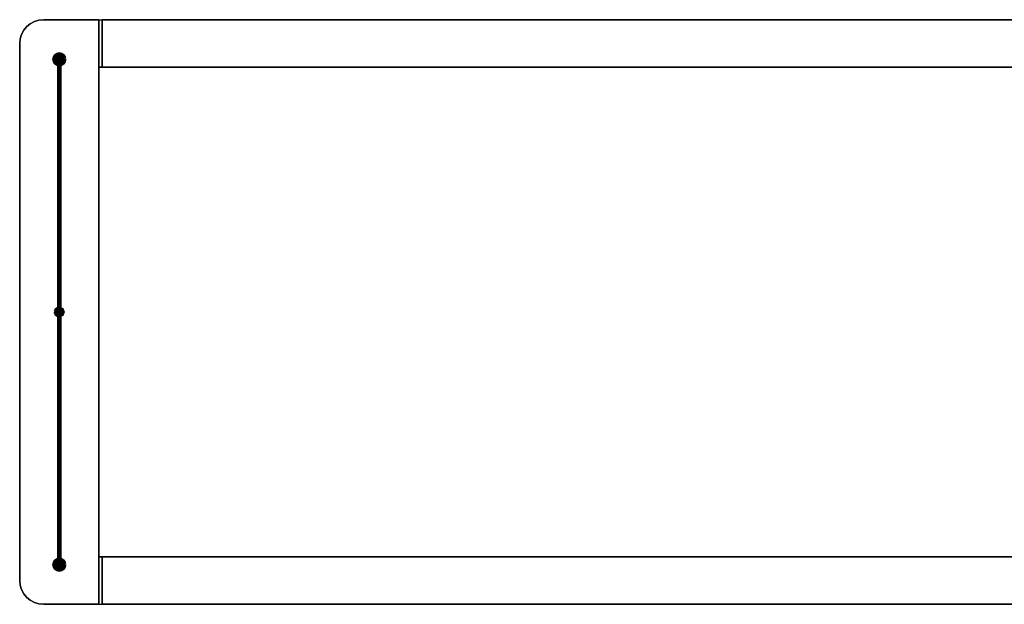
# Model space of a CAD drawing. Extents: x -622 to 622, y -184 to 184.
# Drawn here: x -622 to 0, y -184 to 184 of the extents above; entities that cross this region are included whole.
import ezdxf

# ---------------------------------------------------------------- set-up
doc = ezdxf.new("R2010")
doc.units = 0
doc.header["$LTSCALE"] = 50
doc.header["$MEASUREMENT"] = 0
doc.layers.get('0').update_dxf_attribs({"linetype": 'CONTINUOUS'})
doc.layers.add('ENSTO_AVARA_202', color=7, linetype='CONTINUOUS')

# ---------------------------------------------------------------- blocks, each defined once
blk = doc.blocks.new('QMODEL_fc8d9a82_9be6_4cff_aabc_d1f258c45da0')
at = {"color": 255}
for points, invisible_edges in [([(-607, 184.5, -1265), (-621.711779, 172.426355, -1265), (-622, 169.5, -1265), (-622, -169.5, -1265)], 15), ([(-607, 184.5, -1265), (-622, -169.5, -1265), (-621.711779, -172.426355, -1265), (-620.858193, -175.240251, -1265)], 15), ([(-607, 184.5, -1235), (-621.711779, 172.426355, -1235), (-622, 169.5, -1235), (-622, -169.5, -1235)], 15), ([(-607, 184.5, -1235), (-622, -169.5, -1235), (-621.711779, -172.426355, -1235), (-620.858193, -175.240251, -1235)], 15), ([(-607, 184.5, -1265), (-619.472044, 177.833553, -1265), (-620.858193, 175.240251, -1265), (-621.711779, 172.426355, -1265)], 15), ([(-607, 184.5, -1235), (-619.472044, 177.833553, -1235), (-620.858193, 175.240251, -1235), (-621.711779, 172.426355, -1235)], 15), ([(-607, 184.5, -1265), (-620.858193, -175.240251, -1265), (-619.472044, -177.833553, -1265), (-617.606602, -180.106602, -1265)], 15), ([(-607, 184.5, -1235), (-620.858193, -175.240251, -1235), (-619.472044, -177.833553, -1235), (-617.606602, -180.106602, -1235)], 15), ([(-607, 184.5, -1265), (-615.333553, 181.972044, -1265), (-617.606602, 180.106602, -1265), (-619.472044, 177.833553, -1265)], 15), ([(-607, 184.5, -1235), (-615.333553, 181.972044, -1235), (-617.606602, 180.106602, -1235), (-619.472044, 177.833553, -1235)], 15), ([(-607, 184.5, -1265), (-617.606602, -180.106602, -1265), (-615.333553, -181.972044, -1265), (-612.740251, -183.358193, -1265)], 15), ([(-607, 184.5, -1235), (-617.606602, -180.106602, -1235), (-615.333553, -181.972044, -1235), (-612.740251, -183.358193, -1235)], 15), ([(-607, 184.5, -1265), (-609.926355, 184.211779, -1265), (-612.740251, 183.358193, -1265), (-615.333553, 181.972044, -1265)], 15), ([(-607, 184.5, -1235), (-609.926355, 184.211779, -1235), (-612.740251, 183.358193, -1235), (-615.333553, 181.972044, -1235)], 15), ([(-607, 184.5, -1265), (-612.740251, -183.358193, -1265), (-609.926355, -184.211779, -1265), (-607, -184.5, -1265)], 15), ([(-607, 184.5, -1235), (-612.740251, -183.358193, -1235), (-609.926355, -184.211779, -1235), (-607, -184.5, -1235)], 15), ([(-572, 184.5, -1265), (-572, 184.5, -1235), (-607, 184.5, -1235), (-607, 184.5, -1265)], 5), ([(-607, 184.5, -1265), (-607, -184.5, -1265), (-572, -184.5, -1265), (-572, 184.5, -1265)], 15), ([(-607, 184.5, -1235), (-607, -184.5, -1235), (-572, -184.5, -1235), (-572, 184.5, -1235)], 15), ([(-572, -184.5, -1265), (-572, -184.5, -1235), (-572, 184.5, -1235), (-572, 184.5, -1265)], 1), ([(-570, 184.5, -1265), (-570, 154.5, -1265), (-570, 154.5, -1235), (-570, 184.5, -1235)], 15), ([(-622, 169.5, -1265), (-622, 169.5, -1235), (-622, -169.5, -1235), (-622, -169.5, -1265)], 5), ([(-572, -154.5, -1257.5), (572, -154.5, -1257.5), (572, 154.5, -1257.5), (-572, 154.5, -1257.5)], 1), ([(-572, 154.5, -1255.5), (572, 154.5, -1255.5), (572, -154.5, -1255.5), (-572, -154.5, -1255.5)], 1), ([(-572, 154.5, -1257.5), (572, 154.5, -1257.5), (572, 154.5, -1255.5), (-572, 154.5, -1255.5)], 1), ([(-572, 154.5, -1255.5), (-572, -154.5, -1255.5), (-572, -154.5, -1257.5), (-572, 154.5, -1257.5)], 15), ([(-572, -154.5, -1255.5), (572, -154.5, -1255.5), (572, -154.5, -1257.5), (-572, -154.5, -1257.5)], 1), ([(-570, -154.5, -1265), (-570, -184.5, -1265), (-570, -184.5, -1235), (-570, -154.5, -1235)], 15), ([(-607, -184.5, -1265), (-607, -184.5, -1235), (-572, -184.5, -1235), (-572, -184.5, -1265)], 1)]:
    blk.add_3dface(points, dxfattribs=dict(at, invisible_edges=invisible_edges))
at = {"color": 9}
for points, invisible_edges in [([(-570, 154.5, -1265), (-572, 154.5, -1265), (-572, 184.5, -1265), (-570, 184.5, -1265)], 1), ([(-570, 184.5, -1235), (-572, 184.5, -1235), (-572, 154.5, -1235), (-570, 154.5, -1235)], 1), ([(-570, 184.5, -1265), (-572, 184.5, -1265), (-572, 184.5, -1235), (-570, 184.5, -1235)], 1), ([(-572, 184.5, -1265), (-572, 154.5, -1265), (-572, 154.5, -1235), (-572, 184.5, -1235)], 15), ([(-570, 184.5, -1265), (-570, 154.5, -1265), (-570, 154.5, -1235), (-570, 184.5, -1235)], 15), ([(-598, 159.5, -1205), (-596.80491, 160.480785, -1205), (-597, 160.5, -1205), (-597.19509, 160.480785, -1205)], 15), ([(-598, 159.5, -1205), (-596.44443, 160.33147, -1205), (-596.617317, 160.42388, -1205), (-596.80491, 160.480785, -1205)], 15), ([(-598, 159.5, -1205), (-597.19509, 160.480785, -1205), (-597.382683, 160.42388, -1205), (-597.55557, 160.33147, -1205)], 15), ([(-598, 159.5, -1205), (-596.16853, 160.05557, -1205), (-596.292893, 160.207107, -1205), (-596.44443, 160.33147, -1205)], 15), ([(-598, 159.5, -1205), (-597.55557, 160.33147, -1205), (-597.707107, 160.207107, -1205), (-597.83147, 160.05557, -1205)], 15), ([(-598, 159.5, -1205), (-596.019215, 159.69509, -1205), (-596.07612, 159.882683, -1205), (-596.16853, 160.05557, -1205)], 15), ([(-598, 159.5, -1205), (-597.83147, 160.05557, -1205), (-597.92388, 159.882683, -1205), (-597.980785, 159.69509, -1205)], 15), ([(-598, 159.5, -1205), (-596.019215, 159.30491, -1205), (-596, 159.5, -1205), (-596.019215, 159.69509, -1205)], 15), ([(-598, 159.5, -1205), (-597.980785, 159.30491, -1205), (-597.92388, 159.117317, -1205), (-597.83147, 158.94443, -1205)], 15), ([(-598, 159.5, -1205), (-597.83147, 158.94443, -1205), (-597.707107, 158.792893, -1205), (-597.55557, 158.66853, -1205)], 15), ([(-598, 159.5, -1205), (-597.55557, 158.66853, -1205), (-597.382683, 158.57612, -1205), (-597.19509, 158.519215, -1205)], 15), ([(-598, 159.5, -1205), (-597.19509, 158.519215, -1205), (-597, 158.5, -1205), (-596.80491, 158.519215, -1205)], 15), ([(-598, 159.5, -1205), (-596.80491, 158.519215, -1205), (-596.617317, 158.57612, -1205), (-596.44443, 158.66853, -1205)], 15), ([(-598, 159.5, -1205), (-596.44443, 158.66853, -1205), (-596.292893, 158.792893, -1205), (-596.16853, 158.94443, -1205)], 15), ([(-598, 159.5, -1205), (-596.16853, 158.94443, -1205), (-596.07612, 159.117317, -1205), (-596.019215, 159.30491, -1205)], 15), ([(-570, 154.5, -1235), (-572, 154.5, -1235), (-572, 154.5, -1265), (-570, 154.5, -1265)], 1), ([(-598, 0, -1045), (-596.80491, 0.980785, -1045), (-597, 1, -1045), (-597.19509, 0.980785, -1045)], 15), ([(-598, 0, -1045), (-596.80491, 0.980785, -1045), (-597, 1, -1045), (-597.19509, 0.980785, -1045)], 15), ([(-598, 0, -1045), (-596.80491, 0.980785, -1045), (-597, 1, -1045), (-597.19509, 0.980785, -1045)], 15), ([(-598, 0, 1265), (-596.80491, 0.980785, 1265), (-597, 1, 1265), (-597.19509, 0.980785, 1265)], 15), ([(-598, 0, -1045), (-596.44443, 0.83147, -1045), (-596.617317, 0.92388, -1045), (-596.80491, 0.980785, -1045)], 15), ([(-598, 0, -1045), (-597.19509, 0.980785, -1045), (-597.382683, 0.92388, -1045), (-597.55557, 0.83147, -1045)], 15), ([(-598, 0, -1045), (-596.44443, 0.83147, -1045), (-596.617317, 0.92388, -1045), (-596.80491, 0.980785, -1045)], 15), ([(-598, 0, -1045), (-597.19509, 0.980785, -1045), (-597.382683, 0.92388, -1045), (-597.55557, 0.83147, -1045)], 15), ([(-598, 0, -1045), (-596.44443, 0.83147, -1045), (-596.617317, 0.92388, -1045), (-596.80491, 0.980785, -1045)], 15), ([(-598, 0, -1045), (-597.19509, 0.980785, -1045), (-597.382683, 0.92388, -1045), (-597.55557, 0.83147, -1045)], 15), ([(-598, 0, 1265), (-596.44443, 0.83147, 1265), (-596.617317, 0.92388, 1265), (-596.80491, 0.980785, 1265)], 15), ([(-598, 0, 1265), (-597.19509, 0.980785, 1265), (-597.382683, 0.92388, 1265), (-597.55557, 0.83147, 1265)], 15), ([(-598, 0, -1045), (-596.16853, 0.55557, -1045), (-596.292893, 0.707107, -1045), (-596.44443, 0.83147, -1045)], 15), ([(-598, 0, -1045), (-597.55557, 0.83147, -1045), (-597.707107, 0.707107, -1045), (-597.83147, 0.55557, -1045)], 15), ([(-598, 0, -1045), (-596.16853, 0.55557, -1045), (-596.292893, 0.707107, -1045), (-596.44443, 0.83147, -1045)], 15), ([(-598, 0, -1045), (-597.55557, 0.83147, -1045), (-597.707107, 0.707107, -1045), (-597.83147, 0.55557, -1045)], 15), ([(-598, 0, -1045), (-596.16853, 0.55557, -1045), (-596.292893, 0.707107, -1045), (-596.44443, 0.83147, -1045)], 15), ([(-598, 0, -1045), (-597.55557, 0.83147, -1045), (-597.707107, 0.707107, -1045), (-597.83147, 0.55557, -1045)], 15), ([(-598, 0, 1265), (-596.16853, 0.55557, 1265), (-596.292893, 0.707107, 1265), (-596.44443, 0.83147, 1265)], 15), ([(-598, 0, 1265), (-597.55557, 0.83147, 1265), (-597.707107, 0.707107, 1265), (-597.83147, 0.55557, 1265)], 15), ([(-598, 0, -1045), (-596.019215, 0.19509, -1045), (-596.07612, 0.382683, -1045), (-596.16853, 0.55557, -1045)], 15), ([(-598, 0, -1045), (-597.83147, 0.55557, -1045), (-597.92388, 0.382683, -1045), (-597.980785, 0.19509, -1045)], 15), ([(-598, 0, -1045), (-596.019215, 0.19509, -1045), (-596.07612, 0.382683, -1045), (-596.16853, 0.55557, -1045)], 15), ([(-598, 0, -1045), (-597.83147, 0.55557, -1045), (-597.92388, 0.382683, -1045), (-597.980785, 0.19509, -1045)], 15), ([(-598, 0, -1045), (-596.019215, 0.19509, -1045), (-596.07612, 0.382683, -1045), (-596.16853, 0.55557, -1045)], 15), ([(-598, 0, -1045), (-597.83147, 0.55557, -1045), (-597.92388, 0.382683, -1045), (-597.980785, 0.19509, -1045)], 15), ([(-598, 0, 1265), (-596.019215, 0.19509, 1265), (-596.07612, 0.382683, 1265), (-596.16853, 0.55557, 1265)], 15), ([(-598, 0, 1265), (-597.83147, 0.55557, 1265), (-597.92388, 0.382683, 1265), (-597.980785, 0.19509, 1265)], 15), ([(-598, 0, -1045), (-596.019215, -0.19509, -1045), (-596, 0, -1045), (-596.019215, 0.19509, -1045)], 15), ([(-598, 0, -1045), (-596.019215, -0.19509, -1045), (-596, 0, -1045), (-596.019215, 0.19509, -1045)], 15), ([(-598, 0, -1045), (-596.019215, -0.19509, -1045), (-596, 0, -1045), (-596.019215, 0.19509, -1045)], 15), ([(-598, 0, 1265), (-596.019215, -0.19509, 1265), (-596, 0, 1265), (-596.019215, 0.19509, 1265)], 15), ([(-598, 0, -1045), (-597.980785, -0.19509, -1045), (-597.92388, -0.382683, -1045), (-597.83147, -0.55557, -1045)], 15), ([(-598, 0, -1045), (-597.83147, -0.55557, -1045), (-597.707107, -0.707107, -1045), (-597.55557, -0.83147, -1045)], 15), ([(-598, 0, -1045), (-597.55557, -0.83147, -1045), (-597.382683, -0.92388, -1045), (-597.19509, -0.980785, -1045)], 15), ([(-598, 0, -1045), (-597.19509, -0.980785, -1045), (-597, -1, -1045), (-596.80491, -0.980785, -1045)], 15), ([(-598, 0, -1045), (-596.80491, -0.980785, -1045), (-596.617317, -0.92388, -1045), (-596.44443, -0.83147, -1045)], 15), ([(-598, 0, -1045), (-596.44443, -0.83147, -1045), (-596.292893, -0.707107, -1045), (-596.16853, -0.55557, -1045)], 15), ([(-598, 0, -1045), (-596.16853, -0.55557, -1045), (-596.07612, -0.382683, -1045), (-596.019215, -0.19509, -1045)], 15), ([(-598, 0, -1045), (-597.980785, -0.19509, -1045), (-597.92388, -0.382683, -1045), (-597.83147, -0.55557, -1045)], 15), ([(-598, 0, -1045), (-597.83147, -0.55557, -1045), (-597.707107, -0.707107, -1045), (-597.55557, -0.83147, -1045)], 15), ([(-598, 0, -1045), (-597.55557, -0.83147, -1045), (-597.382683, -0.92388, -1045), (-597.19509, -0.980785, -1045)], 15), ([(-598, 0, -1045), (-597.19509, -0.980785, -1045), (-597, -1, -1045), (-596.80491, -0.980785, -1045)], 15), ([(-598, 0, -1045), (-596.80491, -0.980785, -1045), (-596.617317, -0.92388, -1045), (-596.44443, -0.83147, -1045)], 15), ([(-598, 0, -1045), (-596.44443, -0.83147, -1045), (-596.292893, -0.707107, -1045), (-596.16853, -0.55557, -1045)], 15), ([(-598, 0, -1045), (-596.16853, -0.55557, -1045), (-596.07612, -0.382683, -1045), (-596.019215, -0.19509, -1045)], 15), ([(-598, 0, -1045), (-597.980785, -0.19509, -1045), (-597.92388, -0.382683, -1045), (-597.83147, -0.55557, -1045)], 15), ([(-598, 0, -1045), (-597.83147, -0.55557, -1045), (-597.707107, -0.707107, -1045), (-597.55557, -0.83147, -1045)], 15), ([(-598, 0, -1045), (-597.55557, -0.83147, -1045), (-597.382683, -0.92388, -1045), (-597.19509, -0.980785, -1045)], 15), ([(-598, 0, -1045), (-597.19509, -0.980785, -1045), (-597, -1, -1045), (-596.80491, -0.980785, -1045)], 15), ([(-598, 0, -1045), (-596.80491, -0.980785, -1045), (-596.617317, -0.92388, -1045), (-596.44443, -0.83147, -1045)], 15), ([(-598, 0, -1045), (-596.44443, -0.83147, -1045), (-596.292893, -0.707107, -1045), (-596.16853, -0.55557, -1045)], 15), ([(-598, 0, -1045), (-596.16853, -0.55557, -1045), (-596.07612, -0.382683, -1045), (-596.019215, -0.19509, -1045)], 15), ([(-598, 0, 1265), (-597.980785, -0.19509, 1265), (-597.92388, -0.382683, 1265), (-597.83147, -0.55557, 1265)], 15), ([(-598, 0, 1265), (-597.83147, -0.55557, 1265), (-597.707107, -0.707107, 1265), (-597.55557, -0.83147, 1265)], 15), ([(-598, 0, 1265), (-597.55557, -0.83147, 1265), (-597.382683, -0.92388, 1265), (-597.19509, -0.980785, 1265)], 15), ([(-598, 0, 1265), (-597.19509, -0.980785, 1265), (-597, -1, 1265), (-596.80491, -0.980785, 1265)], 15), ([(-598, 0, 1265), (-596.80491, -0.980785, 1265), (-596.617317, -0.92388, 1265), (-596.44443, -0.83147, 1265)], 15), ([(-598, 0, 1265), (-596.44443, -0.83147, 1265), (-596.292893, -0.707107, 1265), (-596.16853, -0.55557, 1265)], 15), ([(-598, 0, 1265), (-596.16853, -0.55557, 1265), (-596.07612, -0.382683, 1265), (-596.019215, -0.19509, 1265)], 15), ([(-570, -184.5, -1265), (-572, -184.5, -1265), (-572, -154.5, -1265), (-570, -154.5, -1265)], 1), ([(-570, -154.5, -1235), (-572, -154.5, -1235), (-572, -184.5, -1235), (-570, -184.5, -1235)], 1), ([(-570, -154.5, -1265), (-572, -154.5, -1265), (-572, -154.5, -1235), (-570, -154.5, -1235)], 1), ([(-572, -154.5, -1265), (-572, -184.5, -1265), (-572, -184.5, -1235), (-572, -154.5, -1235)], 15), ([(-570, -154.5, -1265), (-570, -184.5, -1265), (-570, -184.5, -1235), (-570, -154.5, -1235)], 15), ([(-598, -159.5, -1205), (-596.80491, -158.519215, -1205), (-597, -158.5, -1205), (-597.19509, -158.519215, -1205)], 15), ([(-598, -159.5, -1205), (-596.44443, -158.66853, -1205), (-596.617317, -158.57612, -1205), (-596.80491, -158.519215, -1205)], 15), ([(-598, -159.5, -1205), (-597.19509, -158.519215, -1205), (-597.382683, -158.57612, -1205), (-597.55557, -158.66853, -1205)], 15), ([(-598, -159.5, -1205), (-596.16853, -158.94443, -1205), (-596.292893, -158.792893, -1205), (-596.44443, -158.66853, -1205)], 15), ([(-598, -159.5, -1205), (-597.55557, -158.66853, -1205), (-597.707107, -158.792893, -1205), (-597.83147, -158.94443, -1205)], 15), ([(-598, -159.5, -1205), (-596.019215, -159.30491, -1205), (-596.07612, -159.117317, -1205), (-596.16853, -158.94443, -1205)], 15), ([(-598, -159.5, -1205), (-597.83147, -158.94443, -1205), (-597.92388, -159.117317, -1205), (-597.980785, -159.30491, -1205)], 15), ([(-598, -159.5, -1205), (-596.019215, -159.69509, -1205), (-596, -159.5, -1205), (-596.019215, -159.30491, -1205)], 15), ([(-598, -159.5, -1205), (-597.980785, -159.69509, -1205), (-597.92388, -159.882683, -1205), (-597.83147, -160.05557, -1205)], 15), ([(-598, -159.5, -1205), (-597.83147, -160.05557, -1205), (-597.707107, -160.207107, -1205), (-597.55557, -160.33147, -1205)], 15), ([(-598, -159.5, -1205), (-597.55557, -160.33147, -1205), (-597.382683, -160.42388, -1205), (-597.19509, -160.480785, -1205)], 15), ([(-598, -159.5, -1205), (-597.19509, -160.480785, -1205), (-597, -160.5, -1205), (-596.80491, -160.480785, -1205)], 15), ([(-598, -159.5, -1205), (-596.80491, -160.480785, -1205), (-596.617317, -160.42388, -1205), (-596.44443, -160.33147, -1205)], 15), ([(-598, -159.5, -1205), (-596.44443, -160.33147, -1205), (-596.292893, -160.207107, -1205), (-596.16853, -160.05557, -1205)], 15), ([(-598, -159.5, -1205), (-596.16853, -160.05557, -1205), (-596.07612, -159.882683, -1205), (-596.019215, -159.69509, -1205)], 15), ([(-570, -184.5, -1235), (-572, -184.5, -1235), (-572, -184.5, -1265), (-570, -184.5, -1265)], 1)]:
    blk.add_3dface(points, dxfattribs=dict(at, invisible_edges=invisible_edges))
at = {"color": 255}
mesh = blk.add_polymesh((9, 2), dxfattribs=at)
for k, corner in enumerate([(-607, 184.5, -1235), (-607, 184.5, -1265), (-609.926355, 184.211779, -1235), (-609.926355, 184.211779, -1265), (-612.740251, 183.358193, -1235), (-612.740251, 183.358193, -1265), (-615.333553, 181.972044, -1235), (-615.333553, 181.972044, -1265), (-617.606602, 180.106602, -1235), (-617.606602, 180.106602, -1265), (-619.472044, 177.833553, -1235), (-619.472044, 177.833553, -1265), (-620.858193, 175.240251, -1235), (-620.858193, 175.240251, -1265), (-621.711779, 172.426355, -1235), (-621.711779, 172.426355, -1265), (-622, 169.5, -1235), (-622, 169.5, -1265)]):
    mesh.set_mesh_vertex(divmod(k, 2), corner)
mesh = blk.add_polymesh((2, 2), dxfattribs=at)
for k, corner in enumerate([(-570, 154.5, -1265), (-570, 184.5, -1265), (570, 154.5, -1265), (570, 184.5, -1265)]):
    mesh.set_mesh_vertex(divmod(k, 2), corner)
mesh = blk.add_polymesh((2, 2), dxfattribs=at)
for k, corner in enumerate([(-570, 184.5, -1235), (-570, 154.5, -1235), (570, 184.5, -1235), (570, 154.5, -1235)]):
    mesh.set_mesh_vertex(divmod(k, 2), corner)
mesh = blk.add_polymesh((2, 2), dxfattribs=at)
for k, corner in enumerate([(-570, 184.5, -1265), (-570, 184.5, -1235), (570, 184.5, -1265), (570, 184.5, -1235)]):
    mesh.set_mesh_vertex(divmod(k, 2), corner)
at = {"color": 9}
mesh = blk.add_polymesh((2, 32), dxfattribs=dict(at, n_close=True))
for k, corner in enumerate([(-593, 159.5, -1205), (-593.076859, 158.719639, -1205), (-593.304482, 157.969266, -1205), (-593.674122, 157.277719, -1205), (-594.171573, 156.671573, -1205), (-594.777719, 156.174122, -1205), (-595.469266, 155.804482, -1205), (-596.219639, 155.576859, -1205), (-597, 155.5, -1205), (-597.780361, 155.576859, -1205), (-598.530734, 155.804482, -1205), (-599.222281, 156.174122, -1205), (-599.828427, 156.671573, -1205), (-600.325878, 157.277719, -1205), (-600.695518, 157.969266, -1205), (-600.923141, 158.719639, -1205), (-601, 159.5, -1205), (-600.923141, 160.280361, -1205), (-600.695518, 161.030734, -1205), (-600.325878, 161.722281, -1205), (-599.828427, 162.328427, -1205), (-599.222281, 162.825878, -1205), (-598.530734, 163.195518, -1205), (-597.780361, 163.423141, -1205), (-597, 163.5, -1205), (-596.219639, 163.423141, -1205), (-595.469266, 163.195518, -1205), (-594.777719, 162.825878, -1205), (-594.171573, 162.328427, -1205), (-593.674122, 161.722281, -1205), (-593.304482, 161.030734, -1205), (-593.076859, 160.280361, -1205), (-593, 159.5, -1235), (-593.076859, 158.719639, -1235), (-593.304482, 157.969266, -1235), (-593.674122, 157.277719, -1235), (-594.171573, 156.671573, -1235), (-594.777719, 156.174122, -1235), (-595.469266, 155.804482, -1235), (-596.219639, 155.576859, -1235), (-597, 155.5, -1235), (-597.780361, 155.576859, -1235), (-598.530734, 155.804482, -1235), (-599.222281, 156.174122, -1235), (-599.828427, 156.671573, -1235), (-600.325878, 157.277719, -1235), (-600.695518, 157.969266, -1235), (-600.923141, 158.719639, -1235), (-601, 159.5, -1235), (-600.923141, 160.280361, -1235), (-600.695518, 161.030734, -1235), (-600.325878, 161.722281, -1235), (-599.828427, 162.328427, -1235), (-599.222281, 162.825878, -1235), (-598.530734, 163.195518, -1235), (-597.780361, 163.423141, -1235), (-597, 163.5, -1235), (-596.219639, 163.423141, -1235), (-595.469266, 163.195518, -1235), (-594.777719, 162.825878, -1235), (-594.171573, 162.328427, -1235), (-593.674122, 161.722281, -1235), (-593.304482, 161.030734, -1235), (-593.076859, 160.280361, -1235)]):
    mesh.set_mesh_vertex(divmod(k, 32), corner)
mesh = blk.add_polymesh((2, 32), dxfattribs=dict(at, n_close=True))
for k, corner in enumerate([(-597, 159.5, -1205), (-597, 159.5, -1205), (-597, 159.5, -1205), (-597, 159.5, -1205), (-597, 159.5, -1205), (-597, 159.5, -1205), (-597, 159.5, -1205), (-597, 159.5, -1205), (-597, 159.5, -1205), (-597, 159.5, -1205), (-597, 159.5, -1205), (-597, 159.5, -1205), (-597, 159.5, -1205), (-597, 159.5, -1205), (-597, 159.5, -1205), (-597, 159.5, -1205), (-597, 159.5, -1205), (-597, 159.5, -1205), (-597, 159.5, -1205), (-597, 159.5, -1205), (-597, 159.5, -1205), (-597, 159.5, -1205), (-597, 159.5, -1205), (-597, 159.5, -1205), (-597, 159.5, -1205), (-597, 159.5, -1205), (-597, 159.5, -1205), (-597, 159.5, -1205), (-597, 159.5, -1205), (-597, 159.5, -1205), (-597, 159.5, -1205), (-597, 159.5, -1205), (-593, 159.5, -1205), (-593.076859, 158.719639, -1205), (-593.304482, 157.969266, -1205), (-593.674122, 157.277719, -1205), (-594.171573, 156.671573, -1205), (-594.777719, 156.174122, -1205), (-595.469266, 155.804482, -1205), (-596.219639, 155.576859, -1205), (-597, 155.5, -1205), (-597.780361, 155.576859, -1205), (-598.530734, 155.804482, -1205), (-599.222281, 156.174122, -1205), (-599.828427, 156.671573, -1205), (-600.325878, 157.277719, -1205), (-600.695518, 157.969266, -1205), (-600.923141, 158.719639, -1205), (-601, 159.5, -1205), (-600.923141, 160.280361, -1205), (-600.695518, 161.030734, -1205), (-600.325878, 161.722281, -1205), (-599.828427, 162.328427, -1205), (-599.222281, 162.825878, -1205), (-598.530734, 163.195518, -1205), (-597.780361, 163.423141, -1205), (-597, 163.5, -1205), (-596.219639, 163.423141, -1205), (-595.469266, 163.195518, -1205), (-594.777719, 162.825878, -1205), (-594.171573, 162.328427, -1205), (-593.674122, 161.722281, -1205), (-593.304482, 161.030734, -1205), (-593.076859, 160.280361, -1205)]):
    mesh.set_mesh_vertex(divmod(k, 32), corner)
mesh = blk.add_polymesh((2, 32), dxfattribs=dict(at, n_close=True))
for k, corner in enumerate([(-597, 159.5, -1235), (-597, 159.5, -1235), (-597, 159.5, -1235), (-597, 159.5, -1235), (-597, 159.5, -1235), (-597, 159.5, -1235), (-597, 159.5, -1235), (-597, 159.5, -1235), (-597, 159.5, -1235), (-597, 159.5, -1235), (-597, 159.5, -1235), (-597, 159.5, -1235), (-597, 159.5, -1235), (-597, 159.5, -1235), (-597, 159.5, -1235), (-597, 159.5, -1235), (-597, 159.5, -1235), (-597, 159.5, -1235), (-597, 159.5, -1235), (-597, 159.5, -1235), (-597, 159.5, -1235), (-597, 159.5, -1235), (-597, 159.5, -1235), (-597, 159.5, -1235), (-597, 159.5, -1235), (-597, 159.5, -1235), (-597, 159.5, -1235), (-597, 159.5, -1235), (-597, 159.5, -1235), (-597, 159.5, -1235), (-597, 159.5, -1235), (-597, 159.5, -1235), (-593, 159.5, -1235), (-593.076859, 158.719639, -1235), (-593.304482, 157.969266, -1235), (-593.674122, 157.277719, -1235), (-594.171573, 156.671573, -1235), (-594.777719, 156.174122, -1235), (-595.469266, 155.804482, -1235), (-596.219639, 155.576859, -1235), (-597, 155.5, -1235), (-597.780361, 155.576859, -1235), (-598.530734, 155.804482, -1235), (-599.222281, 156.174122, -1235), (-599.828427, 156.671573, -1235), (-600.325878, 157.277719, -1235), (-600.695518, 157.969266, -1235), (-600.923141, 158.719639, -1235), (-601, 159.5, -1235), (-600.923141, 160.280361, -1235), (-600.695518, 161.030734, -1235), (-600.325878, 161.722281, -1235), (-599.828427, 162.328427, -1235), (-599.222281, 162.825878, -1235), (-598.530734, 163.195518, -1235), (-597.780361, 163.423141, -1235), (-597, 163.5, -1235), (-596.219639, 163.423141, -1235), (-595.469266, 163.195518, -1235), (-594.777719, 162.825878, -1235), (-594.171573, 162.328427, -1235), (-593.674122, 161.722281, -1235), (-593.304482, 161.030734, -1235), (-593.076859, 160.280361, -1235)]):
    mesh.set_mesh_vertex(divmod(k, 32), corner)
mesh = blk.add_polymesh((2, 33), dxfattribs=at)
for k, corner in enumerate([(-596, 159.5, -1205), (-596.019215, 159.69509, -1205), (-596.07612, 159.882683, -1205), (-596.16853, 160.05557, -1205), (-596.292893, 160.207107, -1205), (-596.44443, 160.33147, -1205), (-596.617317, 160.42388, -1205), (-596.80491, 160.480785, -1205), (-597, 160.5, -1205), (-597.19509, 160.480785, -1205), (-597.382683, 160.42388, -1205), (-597.55557, 160.33147, -1205), (-597.707107, 160.207107, -1205), (-597.83147, 160.05557, -1205), (-597.92388, 159.882683, -1205), (-597.980785, 159.69509, -1205), (-598, 159.5, -1205), (-597.980785, 159.30491, -1205), (-597.92388, 159.117317, -1205), (-597.83147, 158.94443, -1205), (-597.707107, 158.792893, -1205), (-597.55557, 158.66853, -1205), (-597.382683, 158.57612, -1205), (-597.19509, 158.519215, -1205), (-597, 158.5, -1205), (-596.80491, 158.519215, -1205), (-596.617317, 158.57612, -1205), (-596.44443, 158.66853, -1205), (-596.292893, 158.792893, -1205), (-596.16853, 158.94443, -1205), (-596.07612, 159.117317, -1205), (-596.019215, 159.30491, -1205), (-596, 159.5, -1205), (-596, 0, -1045), (-596.019215, 0.19509, -1045), (-596.07612, 0.382683, -1045), (-596.16853, 0.55557, -1045), (-596.292893, 0.707107, -1045), (-596.44443, 0.83147, -1045), (-596.617317, 0.92388, -1045), (-596.80491, 0.980785, -1045), (-597, 1, -1045), (-597.19509, 0.980785, -1045), (-597.382683, 0.92388, -1045), (-597.55557, 0.83147, -1045), (-597.707107, 0.707107, -1045), (-597.83147, 0.55557, -1045), (-597.92388, 0.382683, -1045), (-597.980785, 0.19509, -1045), (-598, 0, -1045), (-597.980785, -0.19509, -1045), (-597.92388, -0.382683, -1045), (-597.83147, -0.55557, -1045), (-597.707107, -0.707107, -1045), (-597.55557, -0.83147, -1045), (-597.382683, -0.92388, -1045), (-597.19509, -0.980785, -1045), (-597, -1, -1045), (-596.80491, -0.980785, -1045), (-596.617317, -0.92388, -1045), (-596.44443, -0.83147, -1045), (-596.292893, -0.707107, -1045), (-596.16853, -0.55557, -1045), (-596.07612, -0.382683, -1045), (-596.019215, -0.19509, -1045), (-596, 0, -1045)]):
    mesh.set_mesh_vertex(divmod(k, 33), corner)
at = {"color": 255}
mesh = blk.add_polymesh((2, 2), dxfattribs=at)
for k, corner in enumerate([(-570, 154.5, -1235), (-570, 154.5, -1265), (570, 154.5, -1235), (570, 154.5, -1265)]):
    mesh.set_mesh_vertex(divmod(k, 2), corner)
at = {"color": 9}
mesh = blk.add_polymesh((2, 32), dxfattribs=dict(at, n_close=True))
for k, corner in enumerate([(-600, 0, -1050), (-599.942356, -0.585271, -1050), (-599.771639, -1.14805, -1050), (-599.494409, -1.666711, -1050), (-599.12132, -2.12132, -1050), (-598.666711, -2.494409, -1050), (-598.14805, -2.771639, -1050), (-597.585271, -2.942356, -1050), (-597, -3, -1050), (-596.414729, -2.942356, -1050), (-595.85195, -2.771639, -1050), (-595.333289, -2.494409, -1050), (-594.87868, -2.12132, -1050), (-594.505591, -1.666711, -1050), (-594.228361, -1.14805, -1050), (-594.057644, -0.585271, -1050), (-594, 0, -1050), (-594.057644, 0.585271, -1050), (-594.228361, 1.14805, -1050), (-594.505591, 1.666711, -1050), (-594.87868, 2.12132, -1050), (-595.333289, 2.494409, -1050), (-595.85195, 2.771639, -1050), (-596.414729, 2.942356, -1050), (-597, 3, -1050), (-597.585271, 2.942356, -1050), (-598.14805, 2.771639, -1050), (-598.666711, 2.494409, -1050), (-599.12132, 2.12132, -1050), (-599.494409, 1.666711, -1050), (-599.771639, 1.14805, -1050), (-599.942356, 0.585271, -1050), (-600, 0, -1020), (-599.942356, -0.585271, -1020), (-599.771639, -1.14805, -1020), (-599.494409, -1.666711, -1020), (-599.12132, -2.12132, -1020), (-598.666711, -2.494409, -1020), (-598.14805, -2.771639, -1020), (-597.585271, -2.942356, -1020), (-597, -3, -1020), (-596.414729, -2.942356, -1020), (-595.85195, -2.771639, -1020), (-595.333289, -2.494409, -1020), (-594.87868, -2.12132, -1020), (-594.505591, -1.666711, -1020), (-594.228361, -1.14805, -1020), (-594.057644, -0.585271, -1020), (-594, 0, -1020), (-594.057644, 0.585271, -1020), (-594.228361, 1.14805, -1020), (-594.505591, 1.666711, -1020), (-594.87868, 2.12132, -1020), (-595.333289, 2.494409, -1020), (-595.85195, 2.771639, -1020), (-596.414729, 2.942356, -1020), (-597, 3, -1020), (-597.585271, 2.942356, -1020), (-598.14805, 2.771639, -1020), (-598.666711, 2.494409, -1020), (-599.12132, 2.12132, -1020), (-599.494409, 1.666711, -1020), (-599.771639, 1.14805, -1020), (-599.942356, 0.585271, -1020)]):
    mesh.set_mesh_vertex(divmod(k, 32), corner)
mesh = blk.add_polymesh((2, 32), dxfattribs=dict(at, n_close=True))
for k, corner in enumerate([(-597, 0, -1050), (-597, 0, -1050), (-597, 0, -1050), (-597, 0, -1050), (-597, 0, -1050), (-597, 0, -1050), (-597, 0, -1050), (-597, 0, -1050), (-597, 0, -1050), (-597, 0, -1050), (-597, 0, -1050), (-597, 0, -1050), (-597, 0, -1050), (-597, 0, -1050), (-597, 0, -1050), (-597, 0, -1050), (-597, 0, -1050), (-597, 0, -1050), (-597, 0, -1050), (-597, 0, -1050), (-597, 0, -1050), (-597, 0, -1050), (-597, 0, -1050), (-597, 0, -1050), (-597, 0, -1050), (-597, 0, -1050), (-597, 0, -1050), (-597, 0, -1050), (-597, 0, -1050), (-597, 0, -1050), (-597, 0, -1050), (-597, 0, -1050), (-600, 0, -1050), (-599.942356, -0.585271, -1050), (-599.771639, -1.14805, -1050), (-599.494409, -1.666711, -1050), (-599.12132, -2.12132, -1050), (-598.666711, -2.494409, -1050), (-598.14805, -2.771639, -1050), (-597.585271, -2.942356, -1050), (-597, -3, -1050), (-596.414729, -2.942356, -1050), (-595.85195, -2.771639, -1050), (-595.333289, -2.494409, -1050), (-594.87868, -2.12132, -1050), (-594.505591, -1.666711, -1050), (-594.228361, -1.14805, -1050), (-594.057644, -0.585271, -1050), (-594, 0, -1050), (-594.057644, 0.585271, -1050), (-594.228361, 1.14805, -1050), (-594.505591, 1.666711, -1050), (-594.87868, 2.12132, -1050), (-595.333289, 2.494409, -1050), (-595.85195, 2.771639, -1050), (-596.414729, 2.942356, -1050), (-597, 3, -1050), (-597.585271, 2.942356, -1050), (-598.14805, 2.771639, -1050), (-598.666711, 2.494409, -1050), (-599.12132, 2.12132, -1050), (-599.494409, 1.666711, -1050), (-599.771639, 1.14805, -1050), (-599.942356, 0.585271, -1050)]):
    mesh.set_mesh_vertex(divmod(k, 32), corner)
mesh = blk.add_polymesh((2, 32), dxfattribs=dict(at, n_close=True))
for k, corner in enumerate([(-597, 0, -1020), (-597, 0, -1020), (-597, 0, -1020), (-597, 0, -1020), (-597, 0, -1020), (-597, 0, -1020), (-597, 0, -1020), (-597, 0, -1020), (-597, 0, -1020), (-597, 0, -1020), (-597, 0, -1020), (-597, 0, -1020), (-597, 0, -1020), (-597, 0, -1020), (-597, 0, -1020), (-597, 0, -1020), (-597, 0, -1020), (-597, 0, -1020), (-597, 0, -1020), (-597, 0, -1020), (-597, 0, -1020), (-597, 0, -1020), (-597, 0, -1020), (-597, 0, -1020), (-597, 0, -1020), (-597, 0, -1020), (-597, 0, -1020), (-597, 0, -1020), (-597, 0, -1020), (-597, 0, -1020), (-597, 0, -1020), (-597, 0, -1020), (-600, 0, -1020), (-599.942356, -0.585271, -1020), (-599.771639, -1.14805, -1020), (-599.494409, -1.666711, -1020), (-599.12132, -2.12132, -1020), (-598.666711, -2.494409, -1020), (-598.14805, -2.771639, -1020), (-597.585271, -2.942356, -1020), (-597, -3, -1020), (-596.414729, -2.942356, -1020), (-595.85195, -2.771639, -1020), (-595.333289, -2.494409, -1020), (-594.87868, -2.12132, -1020), (-594.505591, -1.666711, -1020), (-594.228361, -1.14805, -1020), (-594.057644, -0.585271, -1020), (-594, 0, -1020), (-594.057644, 0.585271, -1020), (-594.228361, 1.14805, -1020), (-594.505591, 1.666711, -1020), (-594.87868, 2.12132, -1020), (-595.333289, 2.494409, -1020), (-595.85195, 2.771639, -1020), (-596.414729, 2.942356, -1020), (-597, 3, -1020), (-597.585271, 2.942356, -1020), (-598.14805, 2.771639, -1020), (-598.666711, 2.494409, -1020), (-599.12132, 2.12132, -1020), (-599.494409, 1.666711, -1020), (-599.771639, 1.14805, -1020), (-599.942356, 0.585271, -1020)]):
    mesh.set_mesh_vertex(divmod(k, 32), corner)
mesh = blk.add_polymesh((2, 33), dxfattribs=at)
for k, corner in enumerate([(-596, -159.5, -1205), (-596.019215, -159.30491, -1205), (-596.07612, -159.117317, -1205), (-596.16853, -158.94443, -1205), (-596.292893, -158.792893, -1205), (-596.44443, -158.66853, -1205), (-596.617317, -158.57612, -1205), (-596.80491, -158.519215, -1205), (-597, -158.5, -1205), (-597.19509, -158.519215, -1205), (-597.382683, -158.57612, -1205), (-597.55557, -158.66853, -1205), (-597.707107, -158.792893, -1205), (-597.83147, -158.94443, -1205), (-597.92388, -159.117317, -1205), (-597.980785, -159.30491, -1205), (-598, -159.5, -1205), (-597.980785, -159.69509, -1205), (-597.92388, -159.882683, -1205), (-597.83147, -160.05557, -1205), (-597.707107, -160.207107, -1205), (-597.55557, -160.33147, -1205), (-597.382683, -160.42388, -1205), (-597.19509, -160.480785, -1205), (-597, -160.5, -1205), (-596.80491, -160.480785, -1205), (-596.617317, -160.42388, -1205), (-596.44443, -160.33147, -1205), (-596.292893, -160.207107, -1205), (-596.16853, -160.05557, -1205), (-596.07612, -159.882683, -1205), (-596.019215, -159.69509, -1205), (-596, -159.5, -1205), (-596, 0, -1045), (-596.019215, 0.19509, -1045), (-596.07612, 0.382683, -1045), (-596.16853, 0.55557, -1045), (-596.292893, 0.707107, -1045), (-596.44443, 0.83147, -1045), (-596.617317, 0.92388, -1045), (-596.80491, 0.980785, -1045), (-597, 1, -1045), (-597.19509, 0.980785, -1045), (-597.382683, 0.92388, -1045), (-597.55557, 0.83147, -1045), (-597.707107, 0.707107, -1045), (-597.83147, 0.55557, -1045), (-597.92388, 0.382683, -1045), (-597.980785, 0.19509, -1045), (-598, 0, -1045), (-597.980785, -0.19509, -1045), (-597.92388, -0.382683, -1045), (-597.83147, -0.55557, -1045), (-597.707107, -0.707107, -1045), (-597.55557, -0.83147, -1045), (-597.382683, -0.92388, -1045), (-597.19509, -0.980785, -1045), (-597, -1, -1045), (-596.80491, -0.980785, -1045), (-596.617317, -0.92388, -1045), (-596.44443, -0.83147, -1045), (-596.292893, -0.707107, -1045), (-596.16853, -0.55557, -1045), (-596.07612, -0.382683, -1045), (-596.019215, -0.19509, -1045), (-596, 0, -1045)]):
    mesh.set_mesh_vertex(divmod(k, 33), corner)
mesh = blk.add_polymesh((2, 33), dxfattribs=at)
for k, corner in enumerate([(-596, 0, -1045), (-596.019215, 0.19509, -1045), (-596.07612, 0.382683, -1045), (-596.16853, 0.55557, -1045), (-596.292893, 0.707107, -1045), (-596.44443, 0.83147, -1045), (-596.617317, 0.92388, -1045), (-596.80491, 0.980785, -1045), (-597, 1, -1045), (-597.19509, 0.980785, -1045), (-597.382683, 0.92388, -1045), (-597.55557, 0.83147, -1045), (-597.707107, 0.707107, -1045), (-597.83147, 0.55557, -1045), (-597.92388, 0.382683, -1045), (-597.980785, 0.19509, -1045), (-598, 0, -1045), (-597.980785, -0.19509, -1045), (-597.92388, -0.382683, -1045), (-597.83147, -0.55557, -1045), (-597.707107, -0.707107, -1045), (-597.55557, -0.83147, -1045), (-597.382683, -0.92388, -1045), (-597.19509, -0.980785, -1045), (-597, -1, -1045), (-596.80491, -0.980785, -1045), (-596.617317, -0.92388, -1045), (-596.44443, -0.83147, -1045), (-596.292893, -0.707107, -1045), (-596.16853, -0.55557, -1045), (-596.07612, -0.382683, -1045), (-596.019215, -0.19509, -1045), (-596, 0, -1045), (-596, 0, 1265), (-596.019215, 0.19509, 1265), (-596.07612, 0.382683, 1265), (-596.16853, 0.55557, 1265), (-596.292893, 0.707107, 1265), (-596.44443, 0.83147, 1265), (-596.617317, 0.92388, 1265), (-596.80491, 0.980785, 1265), (-597, 1, 1265), (-597.19509, 0.980785, 1265), (-597.382683, 0.92388, 1265), (-597.55557, 0.83147, 1265), (-597.707107, 0.707107, 1265), (-597.83147, 0.55557, 1265), (-597.92388, 0.382683, 1265), (-597.980785, 0.19509, 1265), (-598, 0, 1265), (-597.980785, -0.19509, 1265), (-597.92388, -0.382683, 1265), (-597.83147, -0.55557, 1265), (-597.707107, -0.707107, 1265), (-597.55557, -0.83147, 1265), (-597.382683, -0.92388, 1265), (-597.19509, -0.980785, 1265), (-597, -1, 1265), (-596.80491, -0.980785, 1265), (-596.617317, -0.92388, 1265), (-596.44443, -0.83147, 1265), (-596.292893, -0.707107, 1265), (-596.16853, -0.55557, 1265), (-596.07612, -0.382683, 1265), (-596.019215, -0.19509, 1265), (-596, 0, 1265)]):
    mesh.set_mesh_vertex(divmod(k, 33), corner)
mesh = blk.add_polymesh((2, 32), dxfattribs=dict(at, n_close=True))
for k, corner in enumerate([(-593, -159.5, -1205), (-593.076859, -160.280361, -1205), (-593.304482, -161.030734, -1205), (-593.674122, -161.722281, -1205), (-594.171573, -162.328427, -1205), (-594.777719, -162.825878, -1205), (-595.469266, -163.195518, -1205), (-596.219639, -163.423141, -1205), (-597, -163.5, -1205), (-597.780361, -163.423141, -1205), (-598.530734, -163.195518, -1205), (-599.222281, -162.825878, -1205), (-599.828427, -162.328427, -1205), (-600.325878, -161.722281, -1205), (-600.695518, -161.030734, -1205), (-600.923141, -160.280361, -1205), (-601, -159.5, -1205), (-600.923141, -158.719639, -1205), (-600.695518, -157.969266, -1205), (-600.325878, -157.277719, -1205), (-599.828427, -156.671573, -1205), (-599.222281, -156.174122, -1205), (-598.530734, -155.804482, -1205), (-597.780361, -155.576859, -1205), (-597, -155.5, -1205), (-596.219639, -155.576859, -1205), (-595.469266, -155.804482, -1205), (-594.777719, -156.174122, -1205), (-594.171573, -156.671573, -1205), (-593.674122, -157.277719, -1205), (-593.304482, -157.969266, -1205), (-593.076859, -158.719639, -1205), (-593, -159.5, -1235), (-593.076859, -160.280361, -1235), (-593.304482, -161.030734, -1235), (-593.674122, -161.722281, -1235), (-594.171573, -162.328427, -1235), (-594.777719, -162.825878, -1235), (-595.469266, -163.195518, -1235), (-596.219639, -163.423141, -1235), (-597, -163.5, -1235), (-597.780361, -163.423141, -1235), (-598.530734, -163.195518, -1235), (-599.222281, -162.825878, -1235), (-599.828427, -162.328427, -1235), (-600.325878, -161.722281, -1235), (-600.695518, -161.030734, -1235), (-600.923141, -160.280361, -1235), (-601, -159.5, -1235), (-600.923141, -158.719639, -1235), (-600.695518, -157.969266, -1235), (-600.325878, -157.277719, -1235), (-599.828427, -156.671573, -1235), (-599.222281, -156.174122, -1235), (-598.530734, -155.804482, -1235), (-597.780361, -155.576859, -1235), (-597, -155.5, -1235), (-596.219639, -155.576859, -1235), (-595.469266, -155.804482, -1235), (-594.777719, -156.174122, -1235), (-594.171573, -156.671573, -1235), (-593.674122, -157.277719, -1235), (-593.304482, -157.969266, -1235), (-593.076859, -158.719639, -1235)]):
    mesh.set_mesh_vertex(divmod(k, 32), corner)
mesh = blk.add_polymesh((2, 32), dxfattribs=dict(at, n_close=True))
for k, corner in enumerate([(-597, -159.5, -1205), (-597, -159.5, -1205), (-597, -159.5, -1205), (-597, -159.5, -1205), (-597, -159.5, -1205), (-597, -159.5, -1205), (-597, -159.5, -1205), (-597, -159.5, -1205), (-597, -159.5, -1205), (-597, -159.5, -1205), (-597, -159.5, -1205), (-597, -159.5, -1205), (-597, -159.5, -1205), (-597, -159.5, -1205), (-597, -159.5, -1205), (-597, -159.5, -1205), (-597, -159.5, -1205), (-597, -159.5, -1205), (-597, -159.5, -1205), (-597, -159.5, -1205), (-597, -159.5, -1205), (-597, -159.5, -1205), (-597, -159.5, -1205), (-597, -159.5, -1205), (-597, -159.5, -1205), (-597, -159.5, -1205), (-597, -159.5, -1205), (-597, -159.5, -1205), (-597, -159.5, -1205), (-597, -159.5, -1205), (-597, -159.5, -1205), (-597, -159.5, -1205), (-593, -159.5, -1205), (-593.076859, -160.280361, -1205), (-593.304482, -161.030734, -1205), (-593.674122, -161.722281, -1205), (-594.171573, -162.328427, -1205), (-594.777719, -162.825878, -1205), (-595.469266, -163.195518, -1205), (-596.219639, -163.423141, -1205), (-597, -163.5, -1205), (-597.780361, -163.423141, -1205), (-598.530734, -163.195518, -1205), (-599.222281, -162.825878, -1205), (-599.828427, -162.328427, -1205), (-600.325878, -161.722281, -1205), (-600.695518, -161.030734, -1205), (-600.923141, -160.280361, -1205), (-601, -159.5, -1205), (-600.923141, -158.719639, -1205), (-600.695518, -157.969266, -1205), (-600.325878, -157.277719, -1205), (-599.828427, -156.671573, -1205), (-599.222281, -156.174122, -1205), (-598.530734, -155.804482, -1205), (-597.780361, -155.576859, -1205), (-597, -155.5, -1205), (-596.219639, -155.576859, -1205), (-595.469266, -155.804482, -1205), (-594.777719, -156.174122, -1205), (-594.171573, -156.671573, -1205), (-593.674122, -157.277719, -1205), (-593.304482, -157.969266, -1205), (-593.076859, -158.719639, -1205)]):
    mesh.set_mesh_vertex(divmod(k, 32), corner)
mesh = blk.add_polymesh((2, 32), dxfattribs=dict(at, n_close=True))
for k, corner in enumerate([(-597, -159.5, -1235), (-597, -159.5, -1235), (-597, -159.5, -1235), (-597, -159.5, -1235), (-597, -159.5, -1235), (-597, -159.5, -1235), (-597, -159.5, -1235), (-597, -159.5, -1235), (-597, -159.5, -1235), (-597, -159.5, -1235), (-597, -159.5, -1235), (-597, -159.5, -1235), (-597, -159.5, -1235), (-597, -159.5, -1235), (-597, -159.5, -1235), (-597, -159.5, -1235), (-597, -159.5, -1235), (-597, -159.5, -1235), (-597, -159.5, -1235), (-597, -159.5, -1235), (-597, -159.5, -1235), (-597, -159.5, -1235), (-597, -159.5, -1235), (-597, -159.5, -1235), (-597, -159.5, -1235), (-597, -159.5, -1235), (-597, -159.5, -1235), (-597, -159.5, -1235), (-597, -159.5, -1235), (-597, -159.5, -1235), (-597, -159.5, -1235), (-597, -159.5, -1235), (-593, -159.5, -1235), (-593.076859, -160.280361, -1235), (-593.304482, -161.030734, -1235), (-593.674122, -161.722281, -1235), (-594.171573, -162.328427, -1235), (-594.777719, -162.825878, -1235), (-595.469266, -163.195518, -1235), (-596.219639, -163.423141, -1235), (-597, -163.5, -1235), (-597.780361, -163.423141, -1235), (-598.530734, -163.195518, -1235), (-599.222281, -162.825878, -1235), (-599.828427, -162.328427, -1235), (-600.325878, -161.722281, -1235), (-600.695518, -161.030734, -1235), (-600.923141, -160.280361, -1235), (-601, -159.5, -1235), (-600.923141, -158.719639, -1235), (-600.695518, -157.969266, -1235), (-600.325878, -157.277719, -1235), (-599.828427, -156.671573, -1235), (-599.222281, -156.174122, -1235), (-598.530734, -155.804482, -1235), (-597.780361, -155.576859, -1235), (-597, -155.5, -1235), (-596.219639, -155.576859, -1235), (-595.469266, -155.804482, -1235), (-594.777719, -156.174122, -1235), (-594.171573, -156.671573, -1235), (-593.674122, -157.277719, -1235), (-593.304482, -157.969266, -1235), (-593.076859, -158.719639, -1235)]):
    mesh.set_mesh_vertex(divmod(k, 32), corner)
at = {"color": 255}
mesh = blk.add_polymesh((2, 2), dxfattribs=at)
for k, corner in enumerate([(-570, -184.5, -1265), (-570, -154.5, -1265), (570, -184.5, -1265), (570, -154.5, -1265)]):
    mesh.set_mesh_vertex(divmod(k, 2), corner)
mesh = blk.add_polymesh((2, 2), dxfattribs=at)
for k, corner in enumerate([(-570, -154.5, -1235), (-570, -184.5, -1235), (570, -154.5, -1235), (570, -184.5, -1235)]):
    mesh.set_mesh_vertex(divmod(k, 2), corner)
mesh = blk.add_polymesh((2, 2), dxfattribs=at)
for k, corner in enumerate([(-570, -154.5, -1265), (-570, -154.5, -1235), (570, -154.5, -1265), (570, -154.5, -1235)]):
    mesh.set_mesh_vertex(divmod(k, 2), corner)
mesh = blk.add_polymesh((9, 2), dxfattribs=at)
for k, corner in enumerate([(-622, -169.5, -1235), (-622, -169.5, -1265), (-621.711779, -172.426355, -1235), (-621.711779, -172.426355, -1265), (-620.858193, -175.240251, -1235), (-620.858193, -175.240251, -1265), (-619.472044, -177.833553, -1235), (-619.472044, -177.833553, -1265), (-617.606602, -180.106602, -1235), (-617.606602, -180.106602, -1265), (-615.333553, -181.972044, -1235), (-615.333553, -181.972044, -1265), (-612.740251, -183.358193, -1235), (-612.740251, -183.358193, -1265), (-609.926355, -184.211779, -1235), (-609.926355, -184.211779, -1265), (-607, -184.5, -1235), (-607, -184.5, -1265)]):
    mesh.set_mesh_vertex(divmod(k, 2), corner)
mesh = blk.add_polymesh((2, 2), dxfattribs=at)
for k, corner in enumerate([(-570, -184.5, -1235), (-570, -184.5, -1265), (570, -184.5, -1235), (570, -184.5, -1265)]):
    mesh.set_mesh_vertex(divmod(k, 2), corner)

msp = doc.modelspace()

# ---------------------------------------------------------------- block references
at = {"layer": 'ENSTO_AVARA_202'}
msp.add_blockref('QMODEL_fc8d9a82_9be6_4cff_aabc_d1f258c45da0', (0, 0), dxfattribs=at)

doc.saveas('drawing.dxf')
